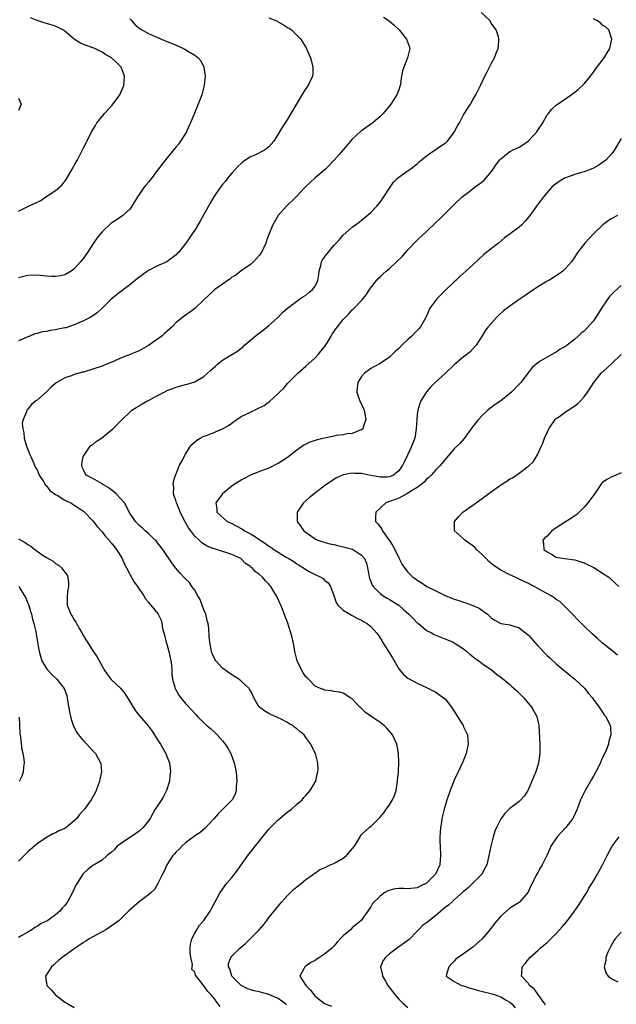
# Model space of a CAD drawing. Units: inches. Extents: x 2511000 to 2514000, y 1539000 to 1542000.
# Drawn here: x 2513731 to 2513860, y 1539817 to 1540029 of the extents above; entities that cross this region are included whole.
import ezdxf

# ---------------------------------------------------------------- set-up
doc = ezdxf.new("R2010")
doc.units = ezdxf.units.IN
doc.header["$MEASUREMENT"] = 0
doc.layers.add('LD25111539_10ft', color=123, linetype='Continuous')

msp = doc.modelspace()

# ---------------------------------------------------------------- linework, layer by layer
at = {"layer": 'LD25111539_10ft'}
for points, elevation in [([(2513774.46, 1539816.46), (2513774.09, 1539817), (2513773, 1539818.47), (2513772.51, 1539819), (2513771.73, 1539819.72), (2513771, 1539820.89), (2513770.87, 1539821), (2513770.56, 1539821.44), (2513769.17, 1539823.17), (2513769, 1539823.86), (2513768.41, 1539824.41), (2513768.53, 1539825.47), (2513768.13, 1539827), (2513768.04, 1539828.04), (2513768.03, 1539829), (2513768.1, 1539829.9), (2513768.35, 1539831), (2513769, 1539832.23), (2513769.43, 1539833), (2513770.06, 1539833.94), (2513770.99, 1539835), (2513772.32, 1539837), (2513772.55, 1539837.45), (2513773.38, 1539839), (2513774.5, 1539841), (2513775.94, 1539843), (2513777, 1539844.27), (2513778.21, 1539845.8), (2513780.44, 1539849), (2513781.6, 1539850.4), (2513782.03, 1539851), (2513783, 1539852.15), (2513785, 1539854.64), (2513785.33, 1539855), (2513787, 1539856.71), (2513787.36, 1539857), (2513789, 1539858.38), (2513789.38, 1539858.62), (2513789.9, 1539859), (2513791, 1539860.03), (2513792.16, 1539861), (2513792.52, 1539861.48), (2513793, 1539861.95), (2513793.48, 1539862.52), (2513793.94, 1539863), (2513795, 1539864.77), (2513795.12, 1539865), (2513795.44, 1539866.56), (2513795.59, 1539867), (2513795.63, 1539867.63), (2513795.58, 1539869), (2513795.03, 1539871), (2513794.34, 1539872.34), (2513794.08, 1539873), (2513793, 1539874.43), (2513792.6, 1539875), (2513791.7, 1539875.7), (2513791, 1539876.32), (2513790.61, 1539876.61), (2513790.15, 1539877), (2513789.4, 1539877.4), (2513789, 1539877.65), (2513787.63, 1539878.37), (2513787, 1539878.68), (2513785.4, 1539879.4), (2513785, 1539879.63), (2513784.1, 1539880.1), (2513782.95, 1539880.95), (2513782.91, 1539881), (2513781.73, 1539883), (2513781.53, 1539883.53), (2513781, 1539884.53), (2513780.85, 1539884.85), (2513780.73, 1539885), (2513779, 1539886.61), (2513778.49, 1539887), (2513776.37, 1539888.37), (2513775.49, 1539889), (2513775, 1539889.41), (2513773.53, 1539891), (2513773.33, 1539891.33), (2513772.72, 1539892.72), (2513772.64, 1539893), (2513772.57, 1539893.43), (2513772.27, 1539895), (2513772.15, 1539896.15), (2513772.01, 1539897.99), (2513771.87, 1539899), (2513771.68, 1539899.68), (2513771.4, 1539901), (2513771, 1539901.98), (2513770.64, 1539903), (2513770.17, 1539904.17), (2513769.7, 1539905), (2513769, 1539906.17), (2513768.41, 1539907), (2513767.85, 1539907.85), (2513767, 1539908.66), (2513766.67, 1539909), (2513765.89, 1539909.89), (2513764.88, 1539911), (2513764.08, 1539912.08), (2513762.11, 1539915), (2513761.65, 1539915.65), (2513761, 1539916.42), (2513760.74, 1539916.74), (2513760.49, 1539917), (2513759, 1539918.39), (2513758.7, 1539918.7), (2513758.31, 1539919), (2513757.63, 1539919.63), (2513757, 1539920.15), (2513756.21, 1539921), (2513755, 1539922.81), (2513753.82, 1539925), (2513753, 1539925.99), (2513752.02, 1539927), (2513751.49, 1539927.49), (2513750.33, 1539928.33), (2513749.21, 1539929), (2513749.1, 1539929.1), (2513749, 1539929.16), (2513747, 1539930.28), (2513745.62, 1539931), (2513745.38, 1539931.38), (2513745, 1539932.12), (2513744.72, 1539932.72), (2513744.62, 1539933), (2513744.62, 1539933.38), (2513744.95, 1539935), (2513745, 1539935.13), (2513746.31, 1539937), (2513746.62, 1539937.38), (2513747, 1539937.64), (2513747.72, 1539938.28), (2513748.87, 1539939), (2513751.34, 1539941), (2513753, 1539942.61), (2513753.35, 1539943), (2513755, 1539944.56), (2513755.44, 1539945), (2513756.38, 1539945.62), (2513757, 1539945.93), (2513757.64, 1539946.36), (2513758.77, 1539947), (2513759, 1539947.1), (2513761, 1539948.17), (2513762.87, 1539949.13), (2513763, 1539949.22), (2513764.29, 1539949.71), (2513765, 1539950), (2513767, 1539950.53), (2513767.39, 1539950.61), (2513769, 1539951.14), (2513769.37, 1539951.37), (2513771, 1539952.29), (2513771.76, 1539953), (2513772.44, 1539953.56), (2513773, 1539954.1), (2513773.48, 1539954.52), (2513773.99, 1539955), (2513775, 1539955.77), (2513777, 1539957.03), (2513778.25, 1539957.75), (2513779, 1539958.36), (2513779.37, 1539958.63), (2513779.75, 1539959), (2513782.07, 1539961), (2513783.75, 1539962.25), (2513785, 1539963.25), (2513786.9, 1539965), (2513787.96, 1539966.04), (2513789.03, 1539967), (2513791, 1539968.5), (2513791.71, 1539969), (2513792.45, 1539969.55), (2513793, 1539969.84), (2513793.6, 1539970.4), (2513794.4, 1539971), (2513795, 1539971.76), (2513795.55, 1539973), (2513795.75, 1539974.25), (2513795.84, 1539975), (2513796.17, 1539976.17), (2513796.34, 1539977), (2513796.56, 1539977.44), (2513797.4, 1539978.6), (2513799, 1539980.49), (2513799.52, 1539981), (2513800.2, 1539981.8), (2513801, 1539982.72), (2513803, 1539984.49), (2513803.71, 1539985), (2513804.44, 1539985.56), (2513805, 1539985.95), (2513807, 1539987.66), (2513808.25, 1539989), (2513809, 1539989.88), (2513809.81, 1539991), (2513811, 1539992.91), (2513811.86, 1539994.14), (2513812.76, 1539995), (2513813, 1539995.22), (2513815.46, 1539997), (2513817, 1539998.16), (2513817.42, 1539998.57), (2513819, 1539999.85), (2513822.05, 1540001.95), (2513823, 1540002.56), (2513823.24, 1540002.76), (2513823.5, 1540003), (2513825, 1540004.95), (2513825.68, 1540006.32), (2513826.11, 1540007), (2513827, 1540008.67), (2513827.89, 1540010.11), (2513828.46, 1540011), (2513829, 1540011.95), (2513829.64, 1540013), (2513830.26, 1540014.26), (2513830.65, 1540015), (2513831.59, 1540017), (2513832.07, 1540017.93), (2513833, 1540019.83), (2513833.64, 1540021), (2513834.02, 1540021.98), (2513834.46, 1540023), (2513834.58, 1540024.58), (2513834.63, 1540025), (2513834.5, 1540025.5), (2513834, 1540027), (2513833.56, 1540027.56), (2513833, 1540028.38), (2513832.63, 1540029), (2513830.78, 1540030.78)], 6920), ([(2513785, 1540029.62), (2513786.47, 1540029), (2513788.13, 1540028.13), (2513789, 1540027.55), (2513789.36, 1540027.36), (2513789.89, 1540027), (2513791.92, 1540025), (2513793.11, 1540023), (2513793.2, 1540022.8), (2513793.97, 1540021), (2513794.16, 1540020.16), (2513794.5, 1540019), (2513794.47, 1540017.53), (2513794.41, 1540017), (2513793.84, 1540015.84), (2513793.45, 1540015), (2513793, 1540014.37), (2513792.45, 1540013.55), (2513789.71, 1540009), (2513789, 1540007.75), (2513787.93, 1540006.07), (2513787.3, 1540005), (2513786.1, 1540003), (2513785, 1540001.82), (2513784.56, 1540001.44), (2513783.94, 1540001), (2513782.09, 1540000.09), (2513781, 1539999.62), (2513779.41, 1539998.59), (2513779, 1539998.22), (2513778.37, 1539997.63), (2513777, 1539996.13), (2513776.08, 1539995), (2513775.61, 1539994.39), (2513775, 1539993.66), (2513774.49, 1539993), (2513773.09, 1539991), (2513772.34, 1539989.66), (2513771.94, 1539989), (2513771, 1539987.21), (2513770.21, 1539985.79), (2513769, 1539983.83), (2513768.45, 1539983), (2513767.85, 1539982.15), (2513767.09, 1539981), (2513765.5, 1539979), (2513765.23, 1539978.77), (2513765, 1539978.53), (2513764.15, 1539977.85), (2513763, 1539977), (2513761, 1539976.13), (2513759, 1539975.13), (2513758.8, 1539975), (2513756.63, 1539973.37), (2513755, 1539972.04), (2513753.28, 1539970.72), (2513753, 1539970.54), (2513751, 1539968.93), (2513749.04, 1539967), (2513747.99, 1539966.01), (2513747, 1539965.36), (2513746.79, 1539965.21), (2513746.44, 1539965), (2513745, 1539964.24), (2513743, 1539963.41), (2513741.2, 1539962.8), (2513741, 1539962.74), (2513739.55, 1539962.45), (2513739, 1539962.3), (2513737.8, 1539962.2), (2513737, 1539961.98), (2513736.07, 1539961.93), (2513735, 1539961.57), (2513734.51, 1539961.49), (2513733.4, 1539961), (2513733, 1539960.84), (2513732.69, 1539960.69), (2513731, 1539959.98)], 6940), ([(2513731, 1539987.92), (2513733, 1539988.94), (2513735.78, 1539990.22), (2513736.9, 1539991), (2513739, 1539992.36), (2513740.41, 1539993.59), (2513741.28, 1539994.72), (2513742.6, 1539997), (2513743.43, 1539998.57), (2513743.69, 1539999), (2513744.73, 1540001), (2513745, 1540001.57), (2513745.51, 1540002.49), (2513746.76, 1540005), (2513747, 1540005.44), (2513747.59, 1540006.41), (2513747.92, 1540007), (2513749, 1540008.32), (2513749.52, 1540009), (2513751.2, 1540010.8), (2513752.82, 1540013), (2513753.51, 1540014.49), (2513753.69, 1540015), (2513753.75, 1540015.75), (2513753.87, 1540017), (2513753.12, 1540019), (2513752.03, 1540020.03), (2513751.02, 1540021), (2513749.73, 1540021.73), (2513749, 1540022.23), (2513747.42, 1540023), (2513747, 1540023.17), (2513745.64, 1540023.64), (2513745, 1540023.89), (2513744.24, 1540024.24), (2513743, 1540025.04), (2513741, 1540026.7), (2513740.56, 1540027), (2513739.54, 1540027.54), (2513739, 1540027.79), (2513737, 1540028.39), (2513736.51, 1540028.51), (2513735, 1540029.03), (2513733.57, 1540029.57)], 6960), ([(2513755, 1540029.38), (2513755.37, 1540029), (2513756.13, 1540028.13), (2513757.24, 1540027.24), (2513759, 1540026.22), (2513761, 1540025.33), (2513763, 1540024.51), (2513764.1, 1540024.1), (2513765, 1540023.7), (2513765.53, 1540023.53), (2513766.86, 1540022.86), (2513767.68, 1540022.32), (2513769, 1540021.56), (2513769.74, 1540021), (2513770.33, 1540020.33), (2513770.98, 1540019), (2513771.29, 1540017), (2513771.07, 1540015), (2513770.54, 1540013), (2513769.77, 1540011), (2513768.93, 1540009.07), (2513768.12, 1540007), (2513767.76, 1540006.24), (2513767.23, 1540005), (2513767, 1540004.64), (2513765.92, 1540003), (2513765.54, 1540002.46), (2513765, 1540001.79), (2513764.62, 1540001.38), (2513762.7, 1539999), (2513761.97, 1539998.03), (2513761, 1539996.79), (2513759.37, 1539994.63), (2513759, 1539994.2), (2513758.47, 1539993.53), (2513758.02, 1539993), (2513757, 1539991.49), (2513756.64, 1539991), (2513755.45, 1539989), (2513755, 1539988.36), (2513753.5, 1539987), (2513752.03, 1539985.97), (2513751, 1539985.31), (2513749, 1539983.49), (2513747.89, 1539982.11), (2513747, 1539980.82), (2513745.86, 1539979), (2513745, 1539977.8), (2513744.35, 1539977), (2513743, 1539975.46), (2513742.33, 1539975), (2513741, 1539974.16), (2513740.05, 1539973.95), (2513739, 1539973.81), (2513738.16, 1539973.84), (2513737, 1539973.92), (2513735, 1539974.1), (2513733, 1539974.05), (2513731, 1539973.54)], 6950), ([(2513809.75, 1540029.75), (2513810.97, 1540028.97), (2513811.99, 1540027.99), (2513813.08, 1540027), (2513814.72, 1540025), (2513815.3, 1540023.3), (2513815.43, 1540023), (2513815.33, 1540022.67), (2513814.93, 1540021), (2513814.11, 1540019), (2513813.83, 1540018.17), (2513813.61, 1540017), (2513813.37, 1540015.37), (2513813.3, 1540015), (2513813, 1540014.07), (2513812.61, 1540013), (2513811.31, 1540011), (2513809.62, 1540009), (2513809, 1540008.35), (2513807.45, 1540007), (2513807.2, 1540006.8), (2513805, 1540005.26), (2513804.85, 1540005.15), (2513803, 1540003.44), (2513802.57, 1540003), (2513801.87, 1540002.13), (2513800.15, 1540000.15), (2513799.1, 1539998.9), (2513797.23, 1539997), (2513795, 1539995.12), (2513793.88, 1539994.12), (2513793, 1539993.24), (2513792.78, 1539993), (2513790.88, 1539991), (2513788.81, 1539989), (2513787.01, 1539987), (2513785.82, 1539985), (2513785.07, 1539983.07), (2513784.51, 1539981.49), (2513784.32, 1539981), (2513783.38, 1539979), (2513783, 1539978.44), (2513781.66, 1539977), (2513781, 1539976.44), (2513779, 1539975.03), (2513777.86, 1539974.14), (2513777, 1539973.66), (2513776.65, 1539973.35), (2513773.34, 1539971), (2513772.09, 1539969.91), (2513771, 1539968.8), (2513769.06, 1539966.94), (2513767.9, 1539966.1), (2513767, 1539965.5), (2513766.38, 1539965), (2513765, 1539963.93), (2513764.1, 1539963), (2513763.55, 1539962.45), (2513763, 1539962), (2513762.49, 1539961.51), (2513761.88, 1539961), (2513761, 1539960.32), (2513759, 1539958.93), (2513757, 1539957.81), (2513756.45, 1539957.56), (2513755.1, 1539957), (2513753, 1539956.21), (2513751.59, 1539955.59), (2513749.33, 1539954.67), (2513749, 1539954.52), (2513747, 1539953.82), (2513745, 1539953.23), (2513744.81, 1539953.19), (2513743, 1539952.67), (2513742.41, 1539952.41), (2513741, 1539951.96), (2513739.11, 1539950.89), (2513738, 1539950), (2513737, 1539948.99), (2513735, 1539947.16), (2513734.76, 1539947), (2513733.78, 1539946.22), (2513733, 1539945.26), (2513732.86, 1539945.14), (2513732.76, 1539945), (2513732.69, 1539944.68), (2513731.97, 1539943), (2513731.79, 1539942.21), (2513731.9, 1539941), (2513732.16, 1539940.16), (2513732.22, 1539939), (2513732.73, 1539937.27), (2513733, 1539936.54), (2513733.44, 1539935.44), (2513733.63, 1539935), (2513734.05, 1539934.05), (2513734.68, 1539932.68), (2513735, 1539932.12), (2513735.46, 1539931), (2513736.37, 1539929.63), (2513736.82, 1539928.82), (2513737, 1539928.72), (2513737.72, 1539927.72), (2513739, 1539926.85), (2513739.33, 1539926.67), (2513741, 1539925.59), (2513741.39, 1539925.39), (2513742.28, 1539925), (2513742.71, 1539924.71), (2513743, 1539924.55), (2513743.94, 1539923.94), (2513745, 1539923.22), (2513745.25, 1539923), (2513747, 1539921.15), (2513747.93, 1539919.93), (2513749, 1539918.76), (2513749.75, 1539917.75), (2513750.51, 1539917), (2513750.71, 1539916.71), (2513751, 1539916.4), (2513751.59, 1539915.59), (2513752.12, 1539915), (2513753.35, 1539913), (2513753.82, 1539911.82), (2513754.31, 1539911), (2513755, 1539909.64), (2513755.94, 1539907.94), (2513756.64, 1539907), (2513758.02, 1539905), (2513758.36, 1539904.36), (2513759, 1539903.62), (2513759.26, 1539903.26), (2513759.52, 1539903), (2513761.08, 1539901), (2513761.73, 1539899.73), (2513761.9, 1539899), (2513762.05, 1539897.95), (2513762.32, 1539897), (2513762.49, 1539896.49), (2513762.84, 1539895), (2513763, 1539894.53), (2513763.44, 1539893), (2513763.86, 1539891), (2513763.97, 1539890.03), (2513764.04, 1539889), (2513764.08, 1539888.08), (2513764.22, 1539887), (2513764.71, 1539885.29), (2513764.77, 1539885), (2513764.84, 1539884.84), (2513765.58, 1539883.58), (2513766.01, 1539883), (2513767, 1539881.79), (2513768.35, 1539880.35), (2513769, 1539879.6), (2513769.31, 1539879.31), (2513769.59, 1539879), (2513771, 1539877.61), (2513771.63, 1539877), (2513772.37, 1539876.37), (2513773.42, 1539875.42), (2513773.84, 1539875), (2513775, 1539873.74), (2513775.6, 1539873), (2513776.13, 1539872.13), (2513776.77, 1539871), (2513777.53, 1539869), (2513777.94, 1539867), (2513778.03, 1539865.97), (2513778.09, 1539865), (2513777.95, 1539863.95), (2513777.94, 1539863), (2513777.75, 1539862.25), (2513777.08, 1539861), (2513775, 1539858.94), (2513774.05, 1539857.95), (2513773.22, 1539857), (2513773, 1539856.73), (2513771.2, 1539854.8), (2513770.11, 1539853.89), (2513769, 1539853.23), (2513768.88, 1539853.12), (2513767, 1539851.76), (2513766.19, 1539851), (2513765.64, 1539850.36), (2513765, 1539849.77), (2513764.66, 1539849.34), (2513764.31, 1539849), (2513762.98, 1539847), (2513762.38, 1539845.62), (2513762.02, 1539845), (2513761.05, 1539842.95), (2513760.31, 1539841.69), (2513759.59, 1539841), (2513759, 1539840.51), (2513757, 1539838.97), (2513755.91, 1539838.09), (2513754.86, 1539837.14), (2513752.67, 1539835), (2513751.73, 1539834.27), (2513750.56, 1539833.44), (2513749.85, 1539833), (2513749, 1539832.53), (2513747, 1539831.45), (2513746.26, 1539831), (2513745.49, 1539830.51), (2513745, 1539830.22), (2513744.3, 1539829.7), (2513743.21, 1539829), (2513740.38, 1539827), (2513739.65, 1539826.35), (2513739, 1539825.8), (2513738.59, 1539825.41), (2513738.11, 1539825), (2513736.79, 1539823), (2513737.11, 1539821), (2513738.05, 1539820.05), (2513738.9, 1539819), (2513739, 1539818.92), (2513741, 1539817.4), (2513741.63, 1539817), (2513743, 1539816.22)], 6930), ([(2513788.78, 1539816.78), (2513788.58, 1539817), (2513787, 1539818.14), (2513785, 1539819.06), (2513783.44, 1539819.44), (2513783, 1539819.58), (2513781.8, 1539819.8), (2513781, 1539820.03), (2513780.32, 1539820.32), (2513779, 1539820.96), (2513777.01, 1539823), (2513776.54, 1539824.54), (2513776.27, 1539825), (2513776.3, 1539825.7), (2513776.79, 1539827), (2513777, 1539827.27), (2513778.75, 1539829), (2513779.95, 1539830.05), (2513780.94, 1539831), (2513782.92, 1539833), (2513783.88, 1539834.12), (2513784.58, 1539835), (2513785, 1539835.6), (2513786.14, 1539837), (2513787, 1539838.1), (2513787.44, 1539838.56), (2513787.81, 1539839), (2513789, 1539840.35), (2513790.34, 1539841.66), (2513791, 1539842.27), (2513792, 1539843), (2513793, 1539843.79), (2513794.64, 1539845), (2513794.85, 1539845.15), (2513795, 1539845.22), (2513796.02, 1539845.98), (2513797, 1539846.32), (2513798.23, 1539847), (2513799, 1539847.29), (2513799.63, 1539847.63), (2513801, 1539848.41), (2513801.74, 1539849), (2513803.47, 1539851), (2513804.28, 1539852.28), (2513804.67, 1539853), (2513804.76, 1539853.24), (2513805, 1539853.49), (2513806.65, 1539855), (2513807, 1539855.28), (2513809, 1539857.27), (2513809.78, 1539858.22), (2513810.32, 1539859), (2513811, 1539859.9), (2513811.69, 1539861), (2513812.1, 1539861.9), (2513812.44, 1539863), (2513812.76, 1539865), (2513812.77, 1539865.23), (2513812.93, 1539867), (2513813.02, 1539869.02), (2513812.96, 1539871), (2513812.58, 1539873), (2513811.66, 1539875), (2513811.37, 1539875.37), (2513810.42, 1539876.42), (2513809.88, 1539877), (2513809, 1539877.69), (2513807, 1539879.07), (2513805.84, 1539879.84), (2513805, 1539880.67), (2513804.81, 1539880.81), (2513804.59, 1539881), (2513803, 1539882.74), (2513802.55, 1539883), (2513801.62, 1539883.62), (2513801, 1539884.01), (2513800.2, 1539884.2), (2513799, 1539884.38), (2513798.5, 1539884.5), (2513797, 1539884.63), (2513796.76, 1539884.76), (2513796.16, 1539885), (2513795, 1539885.5), (2513793.54, 1539887), (2513793.27, 1539887.27), (2513793, 1539887.5), (2513792.4, 1539888.4), (2513792.03, 1539889), (2513791.11, 1539891), (2513790.7, 1539892.7), (2513790.62, 1539893), (2513790.38, 1539894.38), (2513790.24, 1539895), (2513790, 1539896), (2513789.74, 1539897), (2513789, 1539899.32), (2513788.5, 1539900.5), (2513787.92, 1539902.08), (2513787.55, 1539903), (2513787.37, 1539903.37), (2513787, 1539904.25), (2513786.73, 1539904.73), (2513786.62, 1539905), (2513786.09, 1539905.91), (2513785.4, 1539907), (2513785.21, 1539907.21), (2513785, 1539907.53), (2513784.24, 1539908.24), (2513783.65, 1539909), (2513783, 1539909.6), (2513782.13, 1539910.13), (2513781.36, 1539911), (2513781.13, 1539911.13), (2513781, 1539911.27), (2513779.94, 1539911.94), (2513778.94, 1539913), (2513777, 1539913.88), (2513775.7, 1539914.3), (2513775, 1539914.56), (2513773.71, 1539915), (2513773, 1539915.19), (2513771.72, 1539915.72), (2513771, 1539916.13), (2513770.47, 1539916.47), (2513769.93, 1539917), (2513769, 1539917.88), (2513768.13, 1539919), (2513767.65, 1539919.65), (2513767, 1539920.81), (2513766.92, 1539920.92), (2513765.86, 1539923), (2513765.64, 1539923.64), (2513765.06, 1539925), (2513765, 1539925.29), (2513764.42, 1539927), (2513764.46, 1539928.46), (2513764.34, 1539929), (2513764.4, 1539929.6), (2513764.87, 1539931), (2513765, 1539931.27), (2513765.66, 1539933), (2513766.41, 1539934.41), (2513766.7, 1539935), (2513767, 1539935.54), (2513767.98, 1539937), (2513768.41, 1539937.59), (2513769.44, 1539938.56), (2513770.2, 1539939), (2513771, 1539939.38), (2513771.55, 1539939.55), (2513773, 1539940.11), (2513775, 1539941), (2513776.29, 1539941.71), (2513777, 1539942.24), (2513777.46, 1539942.54), (2513778.09, 1539943), (2513779, 1539943.63), (2513781, 1539944.61), (2513782.65, 1539945.35), (2513783.95, 1539946.05), (2513785.13, 1539946.87), (2513787, 1539948.6), (2513787.39, 1539949), (2513788.21, 1539949.79), (2513789, 1539950.75), (2513791, 1539952.76), (2513791.26, 1539953), (2513793, 1539954.49), (2513795, 1539956.27), (2513795.64, 1539957), (2513796.24, 1539957.76), (2513797, 1539958.69), (2513797.54, 1539959.54), (2513798.43, 1539961), (2513798.63, 1539961.37), (2513799, 1539961.89), (2513799.43, 1539962.57), (2513799.8, 1539963), (2513801, 1539964.56), (2513802.22, 1539965.78), (2513803, 1539966.64), (2513803.2, 1539966.8), (2513803.42, 1539967), (2513805, 1539968.69), (2513806.05, 1539969.95), (2513806.72, 1539971), (2513808.23, 1539973), (2513808.6, 1539973.4), (2513809, 1539973.75), (2513809.62, 1539974.38), (2513810.27, 1539975), (2513811, 1539975.58), (2513813.8, 1539978.2), (2513815, 1539979.56), (2513817, 1539981.65), (2513819, 1539983.57), (2513821, 1539985.44), (2513821.82, 1539986.18), (2513825, 1539989.38), (2513826.7, 1539991), (2513827, 1539991.25), (2513827.96, 1539991.96), (2513829.3, 1539993), (2513831, 1539994.23), (2513831.41, 1539994.59), (2513833, 1539996.49), (2513833.37, 1539997), (2513834.04, 1539997.96), (2513834.82, 1539999), (2513835, 1539999.21), (2513835.84, 1539999.84), (2513837, 1540000.75), (2513837.43, 1540001), (2513838.47, 1540001.53), (2513839, 1540001.75), (2513839.78, 1540002.22), (2513841, 1540003.07), (2513842.77, 1540005), (2513843, 1540005.39), (2513844.12, 1540007), (2513845, 1540008.66), (2513845.3, 1540009), (2513846.07, 1540009.93), (2513847, 1540010.8), (2513850.18, 1540013), (2513850.67, 1540013.33), (2513851, 1540013.57), (2513851.76, 1540014.24), (2513853, 1540015.38), (2513854.35, 1540017), (2513855, 1540017.87), (2513855.45, 1540018.55), (2513857.31, 1540021), (2513857.94, 1540022.06), (2513858.53, 1540023), (2513858.98, 1540025), (2513858.31, 1540027), (2513857.64, 1540027.64), (2513857, 1540028.04), (2513856.5, 1540028.5), (2513855.76, 1540029), (2513855, 1540029.4)], 6910), ([(2513731, 1540012.28), (2513731.58, 1540011), (2513731, 1540009.65)], 6970), ([(2513861, 1540003.56), (2513859.49, 1540001), (2513859, 1540000.36), (2513857.75, 1539999), (2513857.35, 1539998.65), (2513857, 1539998.39), (2513856.16, 1539997.84), (2513855, 1539997.19), (2513854.55, 1539997), (2513853, 1539996.43), (2513852.17, 1539996.17), (2513851, 1539995.83), (2513849, 1539995.11), (2513848.78, 1539995), (2513847.65, 1539994.35), (2513846.51, 1539993.49), (2513845.99, 1539993), (2513845, 1539991.94), (2513844.21, 1539991), (2513842.7, 1539989), (2513841.26, 1539987), (2513841, 1539986.66), (2513840.25, 1539985.75), (2513839.56, 1539985), (2513839, 1539984.5), (2513837.05, 1539983), (2513835.86, 1539982.14), (2513834.5, 1539981), (2513833, 1539979.87), (2513831.39, 1539978.61), (2513829, 1539976.36), (2513827.51, 1539975), (2513826.18, 1539973.82), (2513825.34, 1539973), (2513825, 1539972.7), (2513823.27, 1539971), (2513822.09, 1539969.91), (2513821.2, 1539969), (2513821, 1539968.75), (2513819.75, 1539967), (2513819.48, 1539966.52), (2513818.82, 1539965), (2513817.69, 1539963), (2513817.4, 1539962.6), (2513816.42, 1539961.58), (2513815.83, 1539961), (2513815, 1539960.26), (2513813.66, 1539959), (2513813, 1539958.34), (2513812.3, 1539957.7), (2513811, 1539956.45), (2513809, 1539955.11), (2513807.62, 1539954.38), (2513807, 1539953.99), (2513806.4, 1539953.6), (2513805.62, 1539953), (2513805, 1539952.29), (2513804.19, 1539951), (2513804.07, 1539949.93), (2513803.99, 1539949), (2513804.19, 1539948.19), (2513804.59, 1539947), (2513805.52, 1539945), (2513805.76, 1539943.76), (2513805.93, 1539943), (2513805.32, 1539941.32), (2513805.23, 1539941), (2513805, 1539940.77), (2513804.72, 1539940.72), (2513803, 1539939.98), (2513801.92, 1539939.92), (2513801, 1539939.73), (2513799.52, 1539939.52), (2513799, 1539939.42), (2513795.38, 1539938.62), (2513793.86, 1539938.14), (2513793, 1539937.71), (2513792.52, 1539937.48), (2513791, 1539936.4), (2513789, 1539934.81), (2513787, 1539933.5), (2513786.66, 1539933.34), (2513785, 1539932.53), (2513784.22, 1539932.22), (2513783, 1539931.79), (2513781.01, 1539930.99), (2513779.69, 1539930.31), (2513779, 1539929.92), (2513777.54, 1539929), (2513777, 1539928.61), (2513774.98, 1539927), (2513773.56, 1539925), (2513773.75, 1539923.75), (2513773.79, 1539923), (2513776.03, 1539921), (2513776.69, 1539920.69), (2513777, 1539920.57), (2513779, 1539919.5), (2513779.32, 1539919.32), (2513779.74, 1539919), (2513781, 1539918.37), (2513781.88, 1539917.88), (2513783.09, 1539917), (2513784.24, 1539916.24), (2513785, 1539915.69), (2513785.45, 1539915.45), (2513786.07, 1539915), (2513787, 1539914.37), (2513788.61, 1539913.39), (2513789.3, 1539913), (2513790.35, 1539912.35), (2513791, 1539911.88), (2513791.56, 1539911.56), (2513792.5, 1539911), (2513793, 1539910.65), (2513793.81, 1539910.19), (2513795, 1539909.55), (2513796.23, 1539909), (2513796.69, 1539908.69), (2513797, 1539908.34), (2513797.77, 1539907.77), (2513798.3, 1539907), (2513799, 1539905.03), (2513799.51, 1539903.51), (2513799.88, 1539903), (2513801, 1539901.9), (2513802.44, 1539901), (2513802.81, 1539900.81), (2513803, 1539900.76), (2513804.09, 1539900.09), (2513805, 1539899.74), (2513805.43, 1539899.43), (2513806.19, 1539899), (2513807, 1539898.37), (2513808.18, 1539897), (2513808.54, 1539896.54), (2513809.33, 1539895.33), (2513809.5, 1539895), (2513810.8, 1539893), (2513811.63, 1539891.63), (2513813, 1539889.27), (2513814.03, 1539888.03), (2513815, 1539887.25), (2513815.15, 1539887.15), (2513817, 1539886.13), (2513819, 1539885.23), (2513821, 1539884.23), (2513822.69, 1539883), (2513823, 1539882.75), (2513824.42, 1539881), (2513825, 1539880.11), (2513825.42, 1539879.42), (2513825.71, 1539879), (2513826.88, 1539877), (2513827, 1539876.72), (2513827.81, 1539875), (2513828, 1539873), (2513827.69, 1539871.69), (2513827.55, 1539871), (2513827.4, 1539870.6), (2513826.82, 1539869.18), (2513825.83, 1539867), (2513825, 1539865.24), (2513824.13, 1539863), (2513823.82, 1539862.18), (2513823.41, 1539861), (2513823, 1539859.69), (2513822.81, 1539859), (2513822.33, 1539857), (2513822.21, 1539856.21), (2513821.99, 1539855), (2513821.95, 1539853.95), (2513821.87, 1539853), (2513821.91, 1539851.91), (2513821.93, 1539851), (2513822.03, 1539849), (2513821.87, 1539847), (2513820.97, 1539845), (2513819, 1539843.01), (2513817.62, 1539842.38), (2513817, 1539842.05), (2513815, 1539841.84), (2513814.12, 1539841.88), (2513813, 1539841.86), (2513812.18, 1539841.82), (2513810.63, 1539841.37), (2513810.04, 1539841), (2513809, 1539840.23), (2513807.37, 1539838.63), (2513807, 1539837.94), (2513804.88, 1539835), (2513803, 1539833.39), (2513802.62, 1539833), (2513801, 1539831.69), (2513800.38, 1539831), (2513799.7, 1539830.3), (2513799, 1539829.47), (2513798.56, 1539829), (2513797, 1539827.71), (2513795.93, 1539827), (2513795.36, 1539826.64), (2513795, 1539826.39), (2513794.08, 1539825.92), (2513793, 1539825.15), (2513792.89, 1539825.11), (2513792.74, 1539825), (2513792.55, 1539824.55), (2513791.66, 1539823), (2513792.97, 1539821), (2513793.99, 1539819.99), (2513794.71, 1539819), (2513795, 1539818.67), (2513797, 1539817.11), (2513798.52, 1539816.52)], 6900), ([(2513860.2, 1539987), (2513859, 1539986.32), (2513858.19, 1539985.81), (2513857.05, 1539985), (2513855, 1539983.03), (2513853.15, 1539981), (2513851.59, 1539979), (2513851.37, 1539978.63), (2513851, 1539978.1), (2513850.58, 1539977.42), (2513850.25, 1539977), (2513849, 1539975.56), (2513848.41, 1539975), (2513847.59, 1539974.41), (2513845.37, 1539973), (2513845, 1539972.8), (2513843, 1539971.58), (2513841.44, 1539970.56), (2513841, 1539970.23), (2513840.25, 1539969.75), (2513839.21, 1539969), (2513837, 1539967.47), (2513835.6, 1539966.4), (2513834.55, 1539965.45), (2513834.09, 1539965), (2513833, 1539963.8), (2513832.32, 1539963), (2513831.74, 1539962.26), (2513831, 1539961.02), (2513829.7, 1539959), (2513829, 1539958.24), (2513828.39, 1539957.61), (2513827.72, 1539957), (2513827, 1539956.49), (2513825, 1539954.82), (2513823, 1539952.94), (2513820.89, 1539951), (2513819.96, 1539950.04), (2513819, 1539948.99), (2513817.81, 1539947), (2513817.53, 1539946.47), (2513817.13, 1539945), (2513817, 1539944.08), (2513816.89, 1539943), (2513816.78, 1539941), (2513816.45, 1539939), (2513815.71, 1539937), (2513814.54, 1539934.54), (2513813.75, 1539933), (2513813, 1539931.91), (2513811.9, 1539931), (2513811, 1539930.62), (2513810.58, 1539930.58), (2513809, 1539930.54), (2513806.66, 1539931), (2513805.29, 1539931.29), (2513805, 1539931.33), (2513803.37, 1539931.37), (2513803, 1539931.41), (2513801, 1539931.04), (2513800.91, 1539931), (2513799.59, 1539930.41), (2513798.36, 1539929.64), (2513797, 1539928.67), (2513794.75, 1539927), (2513793.79, 1539926.21), (2513792.47, 1539925), (2513791.1, 1539923), (2513791.09, 1539921), (2513791.91, 1539919.91), (2513792.57, 1539919), (2513795, 1539917.29), (2513795.59, 1539917), (2513796.61, 1539916.61), (2513798.17, 1539916.17), (2513799, 1539916.02), (2513799.8, 1539915.8), (2513801, 1539915.57), (2513803.01, 1539915.01), (2513805, 1539913.74), (2513805.6, 1539913), (2513806.03, 1539912.03), (2513806.3, 1539911), (2513806.73, 1539908.73), (2513807, 1539908.05), (2513807.28, 1539907.28), (2513807.46, 1539907), (2513809, 1539905.47), (2513809.65, 1539905), (2513810.48, 1539904.48), (2513811, 1539904.21), (2513811.75, 1539903.75), (2513813, 1539902.94), (2513814.06, 1539902.06), (2513815.21, 1539901), (2513816.09, 1539900.09), (2513817, 1539899.19), (2513817.25, 1539899), (2513819, 1539897.54), (2513820.06, 1539897), (2513820.66, 1539896.66), (2513821, 1539896.49), (2513823.53, 1539895.53), (2513824.72, 1539895), (2513825, 1539894.86), (2513827, 1539893.52), (2513827.67, 1539893), (2513828.38, 1539892.38), (2513829, 1539891.9), (2513829.49, 1539891.49), (2513830.28, 1539891), (2513830.67, 1539890.67), (2513831, 1539890.42), (2513833, 1539889), (2513834.12, 1539888.12), (2513835, 1539887.48), (2513837, 1539885.87), (2513837.44, 1539885.44), (2513837.94, 1539885), (2513838.48, 1539884.48), (2513839, 1539884.02), (2513839.48, 1539883.48), (2513839.97, 1539883), (2513841.67, 1539881), (2513842.14, 1539880.14), (2513842.8, 1539879), (2513843.22, 1539877), (2513843.43, 1539873), (2513843.43, 1539871), (2513843.17, 1539869), (2513842.57, 1539867), (2513842.09, 1539865.91), (2513841.75, 1539865), (2513841, 1539863.32), (2513840.83, 1539863), (2513840.12, 1539861.88), (2513839.38, 1539861), (2513839, 1539860.63), (2513837, 1539859.14), (2513836.85, 1539859), (2513835.92, 1539858.08), (2513835, 1539856.89), (2513834.1, 1539855), (2513833.76, 1539854.24), (2513833.39, 1539853), (2513833, 1539851.6), (2513832.86, 1539851), (2513832.48, 1539849), (2513832, 1539847), (2513831.69, 1539846.31), (2513830.94, 1539845), (2513829, 1539843.04), (2513827.97, 1539842.03), (2513827, 1539841.23), (2513825, 1539839.42), (2513824.5, 1539839), (2513823.74, 1539838.26), (2513823, 1539837.76), (2513821, 1539836.06), (2513819.63, 1539835), (2513819, 1539834.45), (2513818.13, 1539833.87), (2513817.27, 1539833), (2513817, 1539832.7), (2513815.17, 1539830.83), (2513815, 1539830.7), (2513813, 1539829.3), (2513811, 1539827.81), (2513810.12, 1539827), (2513809.68, 1539826.32), (2513809.09, 1539825), (2513809.45, 1539823.45), (2513809.49, 1539823), (2513810.12, 1539821.88), (2513810.66, 1539821), (2513811.67, 1539819.67), (2513812.14, 1539819), (2513813, 1539818.05), (2513814.07, 1539817), (2513815, 1539816.2)], 6890), ([(2513861, 1539971.92), (2513859.48, 1539970.52), (2513859, 1539970.05), (2513858.49, 1539969.51), (2513858.11, 1539969), (2513856.75, 1539967), (2513856.08, 1539965.92), (2513855, 1539964.31), (2513853, 1539962.08), (2513852.37, 1539961.63), (2513851.74, 1539961), (2513851, 1539960.35), (2513849.34, 1539959), (2513849.13, 1539958.87), (2513849, 1539958.75), (2513847.85, 1539958.15), (2513847, 1539957.5), (2513846.07, 1539957), (2513845, 1539956.47), (2513843.55, 1539955.55), (2513843, 1539955.24), (2513841.81, 1539954.2), (2513840.92, 1539953.08), (2513839.36, 1539951), (2513839, 1539950.6), (2513837.41, 1539949), (2513837, 1539948.63), (2513835, 1539947.06), (2513833.8, 1539946.2), (2513832.66, 1539945.34), (2513832.25, 1539945), (2513831, 1539943.88), (2513830.19, 1539943), (2513829, 1539941.46), (2513828.81, 1539941.19), (2513827.11, 1539938.89), (2513826.17, 1539937.83), (2513825, 1539936.66), (2513823.3, 1539934.7), (2513823, 1539934.4), (2513821.89, 1539933), (2513821, 1539932.16), (2513819.97, 1539931), (2513819.5, 1539930.5), (2513819, 1539930.17), (2513818.48, 1539929.52), (2513817.83, 1539929), (2513817, 1539928.37), (2513815.35, 1539927.35), (2513815, 1539927.1), (2513814.78, 1539927), (2513813, 1539926.07), (2513812.24, 1539925.76), (2513811, 1539925.29), (2513810.77, 1539925.23), (2513810.22, 1539925), (2513809, 1539923.85), (2513808.05, 1539923), (2513808.01, 1539921.99), (2513807.99, 1539921), (2513808.53, 1539920.53), (2513809, 1539919.84), (2513809.35, 1539919.35), (2513809.49, 1539919), (2513810.69, 1539917.31), (2513810.96, 1539916.96), (2513811.75, 1539915.75), (2513812.15, 1539915), (2513813, 1539913.18), (2513813.12, 1539913), (2513813.75, 1539911.75), (2513814.27, 1539911), (2513815, 1539910.06), (2513816.05, 1539909), (2513816.64, 1539908.64), (2513817, 1539908.33), (2513817.83, 1539907.83), (2513819.1, 1539907), (2513821, 1539906.07), (2513823, 1539905.07), (2513825, 1539904.26), (2513825.96, 1539903.96), (2513827, 1539903.59), (2513827.46, 1539903.46), (2513829, 1539902.9), (2513830.33, 1539902.33), (2513832.18, 1539901), (2513832.62, 1539900.62), (2513833, 1539900.19), (2513833.72, 1539899.72), (2513835, 1539899.01), (2513837, 1539898.72), (2513837.43, 1539898.57), (2513839, 1539898.09), (2513840.73, 1539896.73), (2513841, 1539896.47), (2513843, 1539894.22), (2513845, 1539892.12), (2513845.58, 1539891.58), (2513847, 1539890.3), (2513849.9, 1539887.9), (2513851, 1539887.04), (2513853, 1539885.17), (2513853.15, 1539885), (2513853.94, 1539883.94), (2513854.78, 1539883), (2513855, 1539882.66), (2513856.23, 1539881), (2513856.51, 1539880.51), (2513857, 1539879.9), (2513857.35, 1539879.35), (2513857.65, 1539879), (2513858.62, 1539877), (2513858.68, 1539876.68), (2513858.76, 1539875), (2513858.34, 1539873.66), (2513858.23, 1539873), (2513857.73, 1539871.73), (2513857, 1539870.07), (2513856.64, 1539869.35), (2513856.5, 1539869), (2513855.52, 1539867), (2513855, 1539866.08), (2513854.59, 1539865.41), (2513853.19, 1539863), (2513852.25, 1539861), (2513851.49, 1539859), (2513850.72, 1539857.28), (2513850.57, 1539857), (2513849.07, 1539855), (2513848.06, 1539853.94), (2513847.18, 1539853), (2513845.85, 1539851), (2513845.58, 1539850.42), (2513844.97, 1539849.03), (2513843.94, 1539847), (2513843.58, 1539846.42), (2513843, 1539845.31), (2513842.82, 1539845), (2513841.54, 1539842.46), (2513840.92, 1539841.08), (2513839.16, 1539839), (2513839, 1539838.88), (2513837, 1539837.63), (2513835, 1539835.89), (2513833.69, 1539834.31), (2513832.67, 1539833), (2513830.98, 1539831), (2513829, 1539829.2), (2513827, 1539827.77), (2513825.82, 1539827), (2513825.36, 1539826.64), (2513825, 1539826.24), (2513824.37, 1539825.63), (2513823.84, 1539825), (2513823.34, 1539823.34), (2513823.26, 1539823), (2513825, 1539821.86), (2513826.52, 1539821), (2513827, 1539820.9), (2513828.42, 1539820.42), (2513829, 1539820.28), (2513829.96, 1539819.96), (2513833.18, 1539819.18), (2513835, 1539818.55), (2513836.22, 1539817.78), (2513837, 1539817.36), (2513837.44, 1539817), (2513838.12, 1539816.12)], 6880), ([(2513860.19, 1539892.19), (2513859.28, 1539893), (2513857, 1539894.81), (2513855.82, 1539895.82), (2513854.76, 1539896.76), (2513853, 1539898.46), (2513852.42, 1539899), (2513851.75, 1539899.75), (2513850.47, 1539901), (2513849, 1539902.56), (2513848.53, 1539903), (2513847.78, 1539903.78), (2513847, 1539904.19), (2513846.57, 1539904.57), (2513845.87, 1539905), (2513843.99, 1539906.01), (2513843, 1539906.58), (2513842.22, 1539907), (2513841, 1539907.62), (2513840.05, 1539908.05), (2513839, 1539908.59), (2513838.71, 1539908.71), (2513838.14, 1539909), (2513837, 1539909.5), (2513835, 1539910.51), (2513834.27, 1539911), (2513833.53, 1539911.53), (2513832.41, 1539912.41), (2513831.87, 1539913), (2513831, 1539913.9), (2513829.79, 1539915), (2513829.4, 1539915.4), (2513829, 1539915.76), (2513828.24, 1539916.24), (2513827.27, 1539917), (2513827, 1539917.3), (2513825.02, 1539919), (2513825.01, 1539921), (2513825.94, 1539922.06), (2513826.81, 1539923), (2513829, 1539924.51), (2513831, 1539926), (2513831.6, 1539926.4), (2513833, 1539927.49), (2513834.66, 1539928.66), (2513835, 1539928.89), (2513836.31, 1539929.69), (2513837, 1539930.19), (2513837.56, 1539930.44), (2513839, 1539931.44), (2513840.79, 1539932.79), (2513841, 1539932.93), (2513842.09, 1539933.91), (2513843, 1539935.52), (2513843.65, 1539937), (2513844.08, 1539937.92), (2513844.46, 1539939), (2513845, 1539940.18), (2513845.4, 1539941), (2513846.79, 1539943), (2513847, 1539943.2), (2513847.66, 1539943.66), (2513849, 1539944.64), (2513849.53, 1539945), (2513851, 1539945.92), (2513851.59, 1539946.41), (2513852.24, 1539947), (2513853, 1539947.9), (2513853.8, 1539949), (2513855.06, 1539951), (2513856.7, 1539953), (2513857.92, 1539954.08), (2513859, 1539955.08), (2513860.98, 1539957)], 6870), ([(2513861, 1539931.52), (2513859.85, 1539931), (2513859, 1539930.67), (2513857.92, 1539930.08), (2513857, 1539929.41), (2513856.78, 1539929.22), (2513856.61, 1539929), (2513855.15, 1539926.85), (2513853.8, 1539925), (2513853, 1539924.09), (2513851.95, 1539923), (2513851.45, 1539922.55), (2513851, 1539922.24), (2513850.29, 1539921.71), (2513849, 1539920.96), (2513847, 1539919.65), (2513846.06, 1539919), (2513845, 1539917.88), (2513844.51, 1539917.49), (2513844.1, 1539917), (2513844.25, 1539916.25), (2513844.32, 1539915), (2513845, 1539914.46), (2513846.15, 1539913.85), (2513847, 1539913.34), (2513848.78, 1539913), (2513851, 1539912.72), (2513852.32, 1539912.32), (2513853, 1539912.09), (2513853.75, 1539911.75), (2513855.07, 1539911.07), (2513857, 1539909.88), (2513858.33, 1539909), (2513859.7, 1539907.7), (2513860.48, 1539907)], 6860), ([(2513731, 1539917.27), (2513731.46, 1539917), (2513732.45, 1539916.45), (2513733, 1539916.06), (2513733.67, 1539915.67), (2513734.48, 1539915), (2513735, 1539914.6), (2513736.31, 1539913.69), (2513737, 1539913.23), (2513738.43, 1539912.43), (2513739, 1539911.98), (2513739.62, 1539911.62), (2513740.28, 1539911), (2513741, 1539910.09), (2513741.46, 1539909.46), (2513741.65, 1539909), (2513741.8, 1539907.8), (2513741.78, 1539907), (2513741.65, 1539906.35), (2513741.46, 1539905), (2513741.5, 1539903), (2513742.3, 1539901), (2513742.57, 1539900.57), (2513743, 1539899.78), (2513743.33, 1539899.33), (2513743.49, 1539899), (2513744.13, 1539897.87), (2513744.65, 1539897), (2513745, 1539896.34), (2513745.53, 1539895.53), (2513745.84, 1539895), (2513747, 1539893.13), (2513747.88, 1539891.88), (2513749, 1539889.8), (2513749.32, 1539889.33), (2513749.5, 1539889), (2513750.1, 1539888.1), (2513750.95, 1539886.95), (2513753, 1539885.04), (2513753.89, 1539883.89), (2513754.5, 1539883), (2513755, 1539882.19), (2513755.69, 1539881), (2513756.2, 1539880.2), (2513757.09, 1539879.09), (2513758.93, 1539876.93), (2513759.79, 1539875.79), (2513760.36, 1539875), (2513761, 1539873.93), (2513761.64, 1539873), (2513762.76, 1539871), (2513763, 1539870.34), (2513763.54, 1539869), (2513763.74, 1539867.74), (2513763.78, 1539867), (2513763.65, 1539866.35), (2513763.55, 1539865), (2513762.93, 1539863), (2513762.28, 1539861.72), (2513761.85, 1539861), (2513761, 1539859.72), (2513760.5, 1539859), (2513759.95, 1539858.05), (2513759.36, 1539857), (2513759, 1539856.47), (2513757.9, 1539855), (2513757, 1539854.24), (2513756.29, 1539853.71), (2513753, 1539851.51), (2513752.29, 1539851), (2513751.68, 1539850.32), (2513751, 1539849.66), (2513750.13, 1539849), (2513749, 1539848.01), (2513747.31, 1539847), (2513747, 1539846.83), (2513745.98, 1539846.02), (2513745, 1539845.13), (2513744.9, 1539845), (2513743.62, 1539843), (2513743.39, 1539842.61), (2513742.62, 1539841), (2513741.57, 1539839), (2513741, 1539838.22), (2513740.38, 1539837.62), (2513739.88, 1539837), (2513739, 1539836.23), (2513737.29, 1539835), (2513737, 1539834.82), (2513735.75, 1539834.25), (2513735, 1539833.69), (2513734.53, 1539833.47), (2513733.87, 1539833), (2513733, 1539832.47), (2513731.74, 1539831.74), (2513731, 1539831.34)], 6940), ([(2513731.05, 1539907), (2513732.28, 1539905), (2513732.54, 1539904.54), (2513733, 1539903.38), (2513733.12, 1539903.12), (2513733.61, 1539901.61), (2513733.76, 1539901), (2513733.98, 1539899.98), (2513734.27, 1539899), (2513734.72, 1539897.28), (2513734.78, 1539896.78), (2513735.12, 1539895), (2513735.42, 1539893), (2513736.01, 1539891), (2513737, 1539889.32), (2513737.23, 1539889), (2513738.08, 1539888.08), (2513739.25, 1539887), (2513740.84, 1539885), (2513741, 1539884.61), (2513741.39, 1539883.39), (2513741.48, 1539883), (2513741.59, 1539882.41), (2513741.98, 1539879.98), (2513742.36, 1539878.36), (2513742.87, 1539876.87), (2513743.55, 1539875.55), (2513743.96, 1539875), (2513745, 1539873.7), (2513745.74, 1539873), (2513746.33, 1539872.33), (2513747.59, 1539871), (2513748.69, 1539869), (2513748.73, 1539868.73), (2513748.88, 1539867), (2513748.54, 1539865.46), (2513748.47, 1539865), (2513747.74, 1539863), (2513747.5, 1539862.5), (2513746.67, 1539861), (2513745.2, 1539859), (2513744.18, 1539857.82), (2513743.54, 1539857), (2513741.26, 1539855), (2513741, 1539854.84), (2513739.72, 1539854.28), (2513739, 1539853.85), (2513738.37, 1539853.63), (2513737, 1539852.89), (2513735, 1539851.53), (2513733, 1539849.76), (2513732.21, 1539849), (2513731, 1539847.75)], 6950), ([(2513731.21, 1539865), (2513731.81, 1539866.19), (2513732.09, 1539867), (2513732.12, 1539868.12), (2513732.26, 1539869), (2513732.23, 1539869.77), (2513732.01, 1539871), (2513731.81, 1539871.81), (2513731.51, 1539874.49), (2513731.36, 1539875.36), (2513731.18, 1539878.82)], 6960), ([(2513844.7, 1539816.7), (2513844.52, 1539817), (2513843, 1539819.07), (2513842.22, 1539820.22), (2513841.25, 1539821), (2513841, 1539821.38), (2513839.49, 1539823), (2513839.56, 1539823.56), (2513839.6, 1539825), (2513840.26, 1539825.74), (2513841.31, 1539827), (2513843, 1539828.52), (2513843.49, 1539829), (2513844.32, 1539829.68), (2513845, 1539830.26), (2513847, 1539832.2), (2513848.33, 1539833.67), (2513849.25, 1539834.75), (2513850.95, 1539837), (2513851.77, 1539838.23), (2513852.31, 1539839), (2513853, 1539840.13), (2513853.57, 1539841), (2513854.05, 1539841.95), (2513854.76, 1539843), (2513855.89, 1539845), (2513857, 1539847), (2513857.99, 1539849), (2513859.07, 1539851), (2513860.54, 1539853)], 6870), ([(2513861, 1539832.46), (2513859.73, 1539831), (2513859.43, 1539830.57), (2513858.68, 1539829.32), (2513858.52, 1539829), (2513858.14, 1539828.14), (2513857.68, 1539827), (2513857.66, 1539826.34), (2513857.33, 1539825), (2513857.69, 1539823.7), (2513858.2, 1539823), (2513859, 1539822.39), (2513860.27, 1539821.73)], 6860)]:
    msp.add_lwpolyline(points, dxfattribs=dict(at, elevation=elevation))

doc.saveas('drawing.dxf')
